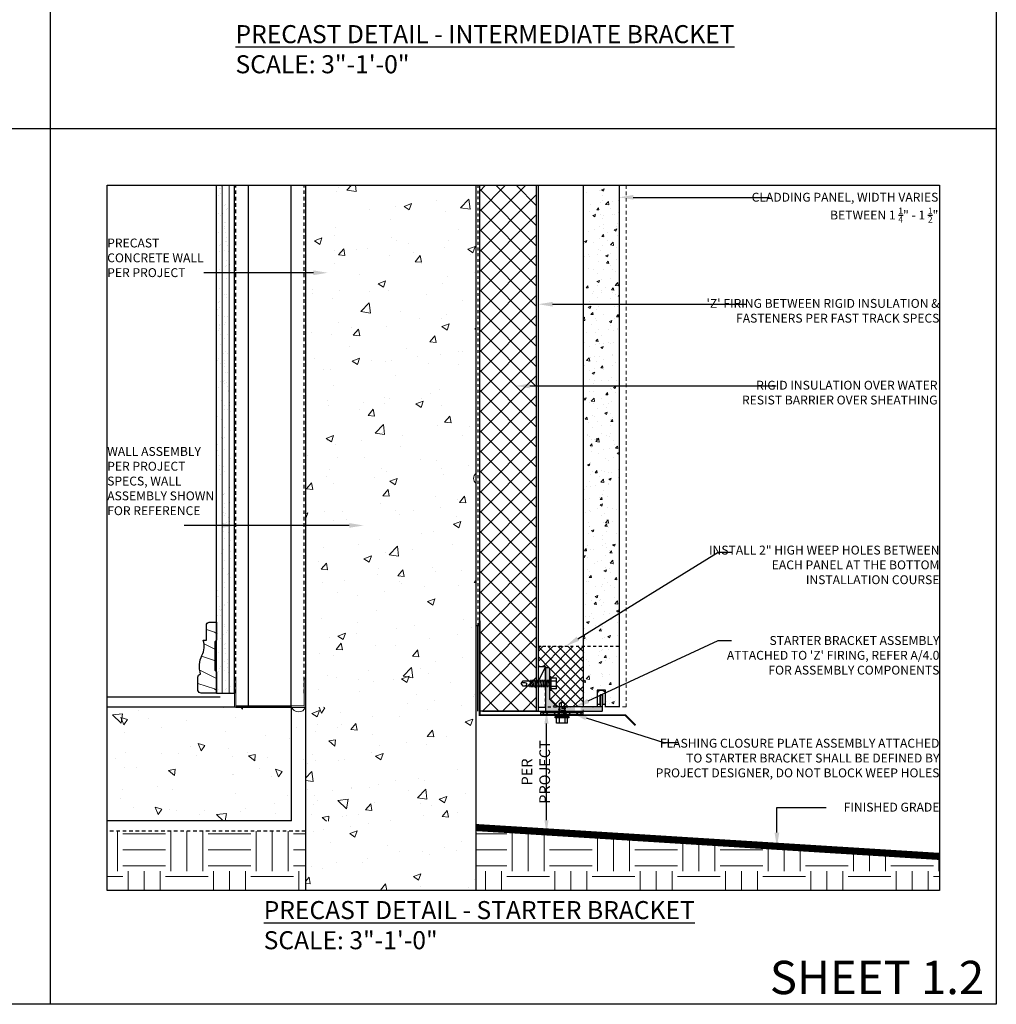
# Model space of a CAD drawing. Units: inches. Extents: x -795 to 872, y -483 to 852.
# Drawn here: x 571 to 606, y 596 to 631 of the extents above; entities that cross this region are included whole.
import ezdxf
from ezdxf import colors
from ezdxf.entities.mleader import LeaderData, LeaderLine
from ezdxf.math import Vec2, Vec3

# ---------------------------------------------------------------- set-up
doc = ezdxf.new("R2010")
doc.units = ezdxf.units.IN
doc.header["$MEASUREMENT"] = 0
for name, pattern in [('CENTER2', [1.125, 0.75, -0.125, 0.125, -0.125]), ('HIDDEN', [0.375, 0.25, -0.125]), ('HIDDEN2', [0.1875, 0.125, -0.0625])]:
    doc.linetypes.add(name, pattern=pattern)
for name, color, linetype, lineweight in [('A-Anno-Dims', 7, 'Continuous', 25), ('A-Detl-Thin', 150, 'Continuous', 18), ('E2', 3, 'Continuous', 25), ('HATCH', 253, 'Continuous', 0)]:
    doc.layers.add(name, color=color, linetype=linetype, lineweight=lineweight)
for name, color, linetype in [('FASTENERS', 3, 'Continuous'), ('FINISH_MATERIAL', 40, 'Continuous'), ('FLASHING', 1, 'Continuous'), ('FTS_BRACKET', 5, 'Continuous'), ('FTS_CUSHION', 171, 'Continuous'), ('FTS_SHIM', 171, 'Continuous'), ('GRADE_LINE', 44, 'CENTER2'), ('INSECT_BARRIER', 171, 'Continuous'), ('INSUL_FURRING', 1, 'Continuous'), ('NOTES', 7, 'Continuous'), ('SHEATHING', 1, 'Continuous'), ('STRUCTURE', 7, 'Continuous'), ('TitleText', 7, 'Continuous'), ('VENEER_PANEL', 1, 'Continuous')]:
    doc.layers.add(name, color=color, linetype=linetype)
doc.styles.add('AT00', font='romans.shx', dxfattribs={"width": 0.8})
doc.styles.add('SANS SERIF', font='sanss___.ttf', dxfattribs={"height": 0.09375})
doc.styles.add('TEXT', font='archstyl.shx')
doc.dimstyles.new('A-4', dxfattribs={"dimscale": 4, "dimtxt": 0.09375, "dimasz": 0.109375, "dimexe": 0.046875, "dimexo": 0.046875, "dimgap": 0.046875, "dimtad": 1, "dimdec": 3, "dimzin": 3, "dimdsep": 46, "dimlunit": 4, "dimtxsty": 'AT00', "dimblk": 'ARCHTICK', "dimcen": 0.046875, "dimdle": 0.0625, "dimclre": 256, "dimclrt": 256, "dimadec": 1, "dimazin": 0, "dimtfac": 0.75, "dimtdec": 3, "dimtofl": 0, "dimtmove": 2, "dimatfit": 3, "dimfxl": 1, "dimfrac": 1, "dimtolj": 1, "dimtzin": 0, "dimarcsym": 0})
pattern_1 = [(0, (-412.1479, 616.2772), (1.5, 1.5), [1.5, -1.5]), (0, (-412.1479, 616.8397), (1.5, 1.5), [1.5, -1.5]), (0, (-412.1479, 617.4022), (1.5, 1.5), [1.5, -1.5]), (90, (-411.9604, 617.5897), (-1.5, 1.5), [1.5, -1.5]), (90, (-411.3979, 617.5897), (-1.5, 1.5), [1.5, -1.5]), (90, (-410.8354, 617.5897), (-1.5, 1.5), [1.5, -1.5])]

# ---------------------------------------------------------------- blocks, each defined once
blk = doc.blocks.new('GRID - 3 INCH')
at = {"layer": 'Defpoints'}
for p, q in [((99.783, 92.395), (99.783, 0)), ((0, 30.798), (133.044, 30.798))]:
    blk.add_line(p, q, dxfattribs=at)
for points in [[(0, 92.395), (133.044, 92.395), (133.044, 0), (0, 0)], [(101.783, 28.798), (131.044, 28.798), (131.044, 4), (101.783, 4)]]:
    blk.add_lwpolyline(points, close=True, dxfattribs=at)
blk = doc.blocks.new('*D204')
at = {"layer": 'A-Anno-Dims', "lineweight": -2, "transparency": 16777216}
for p, q in [((587.493, 606.719), (589.935, 606.719)), ((589.728, 602.447), (589.56, 602.447))]:
    blk.add_line(p, q, dxfattribs=at)
at = {"layer": 'A-Anno-Dims', "color": 0, "lineweight": -2, "transparency": 16777216}
blk.add_line((589.747, 602.885), (589.747, 606.282), dxfattribs=at)
at = {"layer": 'A-Anno-Dims', "color": 0, "transparency": 16777216}
for points in [[(589.674, 606.282), (589.82, 606.282), (589.747, 606.719)], [(589.674, 602.885), (589.82, 602.885), (589.747, 602.447)]]:
    blk.add_solid(points, dxfattribs=at)
at = {"layer": 'Defpoints', "color": 0, "transparency": 16777216}
for p in [(587.306, 606.719), (589.747, 606.719), (589.915, 602.447)]:
    blk.add_point(p, dxfattribs=at)
at = {"layer": 'A-Anno-Dims', "transparency": 16777216, "insert": (589.372, 604.583), "char_height": 0.375, "attachment_point": 5, "rotation": 90, "style": 'AT00'}
blk.add_mtext('\\A1;PER PROJECT', dxfattribs=at)
blk = doc.blocks.new('*U2')
at = {"layer": 'HATCH'}
h = blk.add_hatch(dxfattribs=at)
h.set_pattern_fill('WOOD_1', color=256, style=0)
h.set_pattern_definition([(216.8699, (-15.07758, -53.5), (2.9999999, 2.0000001), [0.5, -4.5]), (206.5651, (-14.4776, -53.8), (-0.999999, -1.0000013), [1.118034, -1.118034]), (198.4349, (-14.47758, -54.3), (-2.0000004, -0.9999984), [0.632456, -2.529822])])
edge = h.paths.add_edge_path()
edge.add_line((0.679, 0.094), (0.679, 0.562))
edge.add_arc((0.573, 0.566), 0.106, 357.512, 443.3675)
edge.add_arc((-0.295, 0.939), 0.919, 343.1222, 385.0491)
edge.add_arc((1.151, 1.65), 0.692, 162.3933, 207.6916, ccw=False)
edge.add_line((0.491, 1.859), (0.382, 1.859))
edge.add_line((0.382, 1.859), (0.382, 2.391))
edge.add_arc((0.266, 2.386), 0.116, 2.3266, 78.8759)
edge.add_line((0.288, 2.5), (0.022, 2.5))
edge.add_line((0.022, 2.5), (0.022, 1.868))
edge.add_line((0.022, 1.868), (0.086, 1.805))
edge.add_line((0.086, 1.805), (0.086, 0.813))
edge.add_line((0.086, 0.813), (0.022, 0.75))
edge.add_line((0.022, 0.75), (0.022, 0))
edge.add_line((0.022, 0), (0.568, 0))
edge.add_arc((0.565, 0.116), 0.116, 271.1619, 347.8716)
at = {"layer": 'E2'}
blk.add_lwpolyline([(0.679, 0.094), (0.679, 0.562, 0.393182), (0.585, 0.672, 0.185009), (0.538, 1.328, -0.200266), (0.491, 1.859), (0.382, 1.859), (0.382, 2.391, 0.347011), (0.288, 2.5), (0.022, 2.5), (0.022, 1.868), (0.086, 1.805), (0.086, 0.813), (0.022, 0.75), (0.022, 0), (0.568, 0, 0.347795), (0.679, 0.092)], format="xyb", dxfattribs=at)
blk.add_arc((0.593, 0.083), 0.086, 6.1383, 7.49, dxfattribs=at)
blk = doc.blocks.new('*U111')
at = {"color": 0, "linetype": 'ByBlock'}
blk.add_lwpolyline([(0.0478, 0, 0.4142136), (0, -0.0478), (0, -2.4522, 0.4142136), (0.0478, -2.5), (1, -2.5), (1, -2.4522), (0.0478, -2.4522), (0.0478, -0.0478), (1, -0.0478), (1, 0)], format="xyb", close=True, dxfattribs=at)
blk = doc.blocks.new('1_Inch_Metal_Screw')
at = {"layer": 'FASTENERS'}
for p, q in [((-0.937, 0.095), (-1, 0)), ((-1, 0), (-0.937, -0.095)), ((0, 0.095), (-0.937, 0.095)), ((-0.665, -0.133), (-0.703, 0.133)), ((-0.608, -0.133), (-0.646, 0.133)), ((-0.551, -0.133), (-0.589, 0.133)), ((-0.494, -0.133), (-0.532, 0.133)), ((-0.437, -0.133), (-0.475, 0.133)), ((-0.38, -0.133), (-0.418, 0.133)), ((-0.323, -0.133), (-0.361, 0.133)), ((-0.266, -0.133), (-0.304, 0.133)), ((-0.209, -0.133), (-0.247, 0.133)), ((-0.152, -0.133), (-0.19, 0.133)), ((-0.095, -0.133), (-0.133, 0.133)), ((-0.038, -0.133), (-0.076, 0.133)), ((0, 0.237), (0.047, 0.237)), ((0, -0.237), (0, 0.237)), ((0.047, 0.237), (0.047, -0.237)), ((0.238, 0.19), (0.047, 0.19)), ((0.047, 0.095), (0.238, 0.095)), ((0.238, 0.19), (0.238, -0.19)), ((-0.937, -0.095), (0, -0.095)), ((0.047, -0.237), (0, -0.237)), ((0.047, -0.095), (0.238, -0.095)), ((0.238, -0.19), (0.047, -0.19))]:
    blk.add_line(p, q, dxfattribs=at)
for centre, radius, start, end in [((-0.985, -0.058), 0.196, 30.5913, 51.4657), ((-0.852, 0.019), 0.0423, 290.5488, 31.4629), ((-0.91, 0.176), 0.209, 248.4273, 290.5496)]:
    blk.add_arc(centre, radius, start, end, dxfattribs=at)
blk = doc.blocks.new('.5_Inch_Metal_Screw')
at = {"layer": 'FASTENERS'}
for p, q in [((-0.437, 0.095), (-0.5, 0)), ((-0.5, 0), (-0.437, -0.095)), ((0, 0.095), (-0.437, 0.095)), ((-0.247, -0.133), (-0.285, 0.133)), ((-0.19, -0.133), (-0.228, 0.133)), ((-0.133, -0.133), (-0.171, 0.133)), ((-0.076, -0.133), (-0.114, 0.133)), ((-0.019, -0.133), (-0.057, 0.133)), ((0, 0.237), (0.047, 0.237)), ((0, -0.237), (0, 0.237)), ((0.047, 0.237), (0.047, -0.237)), ((0.238, 0.19), (0.047, 0.19)), ((0.047, 0.095), (0.238, 0.095)), ((0.238, 0.19), (0.238, -0.19)), ((-0.437, -0.095), (0, -0.095)), ((0.047, -0.237), (0, -0.237)), ((0.047, -0.095), (0.238, -0.095)), ((0.238, -0.19), (0.047, -0.19))]:
    blk.add_line(p, q, dxfattribs=at)
for centre, radius, start, end in [((-0.485, -0.058), 0.196, 30.5913, 51.4657), ((-0.352, 0.019), 0.0423, 290.5488, 31.4629), ((-0.41, 0.176), 0.209, 248.4273, 290.5496)]:
    blk.add_arc(centre, radius, start, end, dxfattribs=at)

msp = doc.modelspace()

# ---------------------------------------------------------------- hatches: boundary and pattern name
at = {"layer": 'HATCH'}
h = msp.add_hatch(dxfattribs=at)
h.set_pattern_fill('AR-SAND', color=256, scale=0.25, angle=270)
h.set_pattern_definition([(307.5, (753.66326, 526.8423), (0.48170594, 0.01574834), [0, -0.38, 0, -0.425, 0, -0.40625]), (277.5, (753.66326, 526.8423), (0.7055365, -0.4424442), [0, -0.205, 0, -0.3425, 0, -0.13125]), (237.5, (753.66326, 527.1498), (0.0014148, -0.7785355), [0, -0.125, 0, -0.45, 0, -0.5875]), (227.5, (753.66326, 527.1498), (0.219419, -0.7515317), [0, -0.0625, 0, -0.295, 0, -0.3375])])
h.paths.add_polyline_path([(578.648506, 608.792763), (578.148506, 608.792763), (578.148506, 607.354921), (578.648506, 607.354921)])
h.paths.add_polyline_path([(578.648506, 615.125045), (578.148506, 614.937781), (578.148506, 608.792763), (578.648506, 608.792763)])
h.paths.add_polyline_path([(578.648506, 617.211993), (578.148506, 617.282044), (578.148506, 614.937781), (578.648506, 615.125045)])
h.paths.add_polyline_path([(578.648506, 618.20416), (578.148506, 618.437181), (578.148506, 617.282044), (578.648506, 617.211993)])
h.paths.add_polyline_path([(578.648506, 625.212497), (578.148506, 625.212497), (578.148506, 618.437181), (578.648506, 618.20416)])
h = msp.add_hatch(dxfattribs=at)
h.set_pattern_fill('ANSI31', color=256, scale=2, angle=405)
h.set_pattern_definition([(90, (3294.59482, 12271.0754), (-0.25, 7e-17), [])])
h.paths.add_polyline_path([(578.717781, 625.212497), (578.217781, 625.212497), (578.217781, 607.354921), (578.717781, 607.354921)])
h = msp.add_hatch(dxfattribs=at)
h.set_pattern_fill('AR-CONC', color=256, scale=0.375)
h.set_pattern_definition([(50, (-378.4159, 609.6895), (2.6897257, -0.2353205), [0.28125, -3.09375]), (355, (-378.416, 609.6895), (-0.5203175, 2.8207205), [0.225, -2.475]), (100.45144, (-378.1917, 609.67), (2.169408, 2.5854), [0.239026, -2.629283]), (46.1842, (-378.416, 610.4395), (4.002155, -0.620697), [0.421875, -4.640625]), (96.63564, (-378.0824, 610.388), (3.504982, 3.652945), [0.358539, -3.943927]), (351.18416, (-378.416, 610.4395), (3.504982, 3.652945), [0.3375, -3.7125]), (21, (-378.0409, 610.252), (2.2384014, -1.509821), [0.28125, -3.09375]), (326, (-378.041, 610.252), (0.9124325, 2.719313), [0.225, -2.475]), (71.45144, (-377.8544, 610.1262), (3.150834, 1.209492), [0.239026, -2.629283]), (37.5, (-378.4159, 609.6895), (0.0455995, 1.24835195), [0, -2.445, 0, -2.5125, 0, -2.484375]), (7.5, (-378.4159, 609.6895), (0.9865108, 1.479044), [0, -1.4325, 0, -2.38875, 0, -0.946875]), (327.5, (-379.2521, 609.6895), (2.0018341, -0.0845808), [0, -0.9375, 0, -2.925, 0, -3.88125]), (317.5, (-379.6271, 609.6895), (2.186948, 0.3753937), [0, -1.21875, 0, -1.9425, 0, -2.75625])])
h.paths.add_polyline_path([(581.271986, 600.414323), (587.271986, 600.414323), (587.276478, 625.212591), (581.276478, 625.212591)])
h = msp.add_hatch(dxfattribs=at)
h.set_pattern_fill('NET', color=256, scale=4, angle=45)
h.set_pattern_definition([(45, (311.6603, 1354.77484), (-0.3535534, 0.3535534), []), (135, (311.6603, 1354.77484), (-0.3535534, -0.3535534), [])])
h.paths.add_polyline_path([(589.398506, 625.212497), (587.398506, 625.212497), (587.398506, 606.719023), (589.398506, 606.719023)])
h = msp.add_hatch(dxfattribs=at)
h.set_pattern_fill('AR-CONC', color=256, scale=0.125)
h.set_pattern_definition([(50, (310.3478, 1354.77484), (0.8965752, -0.0784402), [0.09375, -1.03125]), (355, (310.3478, 1354.7748), (-0.1734392, 0.9402402), [0.075, -0.825]), (100.45144, (310.4225, 1354.7683), (0.7231361, 0.8618), [0.0796752, -0.8764276]), (46.1842, (310.3478, 1355.0248), (1.3340517, -0.2068991), [0.140625, -1.546875]), (96.63564, (310.459, 1355.0076), (1.1683274, 1.2176483), [0.119513, -1.3146422]), (351.18416, (310.3478, 1355.0248), (1.1683274, 1.2176483), [0.1125, -1.2375]), (21, (310.4728, 1354.96234), (0.7461338, -0.5032736), [0.09375, -1.03125]), (326, (310.4728, 1354.9623), (0.3041442, 0.9064376), [0.075, -0.825]), (71.45144, (310.535, 1354.9204), (1.050278, 0.4031639), [0.0796752, -0.8764276]), (37.5, (310.34782, 1354.77484), (0.01519982, 0.41611732), [0, -0.815, 0, -0.8375, 0, -0.828125]), (7.5, (310.3478, 1354.77484), (0.32883692, 0.49301464), [0, -0.4775, 0, -0.79625, 0, -0.315625]), (327.5, (310.06907, 1354.77484), (0.66727805, -0.02819359), [0, -0.3125, 0, -0.975, 0, -1.29375]), (317.5, (309.94407, 1354.77484), (0.7289827, 0.12513123), [0, -0.40625, 0, -0.6475, 0, -0.91875])])
h.paths.add_polyline_path([(591.523506, 625.212497), (591.823506, 625.212497), (592.298506, 625.212497), (592.298506, 606.87637), (591.823506, 606.87637), (591.823506, 607.454057), (591.523506, 607.454057), (591.523506, 606.87637), (591.048506, 606.87637), (591.048506, 625.212497)])
h = msp.add_hatch(color=256, dxfattribs=at)
h.dxf.hatch_style = 1
h.paths.add_polyline_path([(589.846006, 608.240317), (589.726006, 608.240317, 0.414213562), (589.711006, 608.225317), (589.711006, 607.785118), (589.86098, 607.785118), (589.86098, 607.927575), (589.861006, 608.225316, 0.414239487)])
h.paths.add_polyline_path([(591.711006, 607.279104, 0.43771979), (591.694814, 607.294057), (591.649814, 607.294057, 0.391091654), (591.636006, 607.279104), (591.636006, 607.004265), (591.711006, 607.004265)])
h.paths.add_polyline_path([(589.861006, 607.452599), (589.86098, 607.452599), (589.86098, 607.595118), (589.711006, 607.595118), (589.711006, 607.004265), (589.997058, 607.004265), (589.8654, 607.135924, -0.198912367), (589.861006, 607.14653)])
edge = h.paths.add_edge_path()
edge.add_line((590.745032, 606.719104), (590.745032, 606.869104))
edge.add_line((590.745032, 606.869104), (590.138432, 606.869104))
edge.add_arc((590.138432, 606.884104), 0.015, 225, 270, ccw=False)
edge.add_line((590.127826, 606.873498), (589.997058, 607.004265))
edge.add_line((589.997058, 607.004265), (589.711006, 607.004265))
edge.add_line((589.711006, 607.004265), (589.711006, 606.734104))
edge.add_arc((589.726006, 606.734104), 0.015, 180, 270)
edge.add_line((589.726006, 606.719104), (589.791006, 606.719104))
edge.add_line((589.791006, 606.719104), (590.745032, 606.719104))
edge = h.paths.add_edge_path()
edge.add_line((590.944373, 606.869104), (590.944373, 606.719104))
edge.add_line((590.944373, 606.719104), (591.696006, 606.719104))
edge.add_arc((591.696006, 606.734104), 0.015, 270, 360)
edge.add_line((591.711006, 606.734104), (591.711006, 607.004265))
edge.add_line((591.711006, 607.004265), (591.636006, 607.004265))
edge.add_line((591.636006, 607.004265), (591.636006, 606.884104))
edge.add_arc((591.621006, 606.884104), 0.015, -90, 0, ccw=False)
edge.add_line((591.621006, 606.869104), (591.396006, 606.869104))
edge.add_line((591.396006, 606.869104), (591.386006, 606.859104))
edge.add_line((591.386006, 606.859104), (591.376006, 606.869104))
edge.add_line((591.376006, 606.869104), (590.944373, 606.869104))
h = msp.add_hatch(dxfattribs=at)
h.set_pattern_fill('AR-CONC', color=256, scale=0.375, angle=90)
h.set_pattern_definition([(140, (573.045, -356.8293), (0.2353205, 2.6897257), [0.28125, -3.09375]), (85, (573.045, -356.8293), (-2.8207205, -0.5203175), [0.225, -2.475]), (190.45144, (573.0647, -356.6051), (-2.5854, 2.169408), [0.239026, -2.629283]), (136.1842, (572.295, -356.8293), (0.620697, 4.002155), [0.421875, -4.640625]), (186.63564, (572.347, -356.4958), (-3.652945, 3.504982), [0.358539, -3.943927]), (81.18416, (572.295, -356.8293), (-3.652945, 3.504982), [0.3375, -3.7125]), (111, (572.4826, -356.4543), (1.509821, 2.2384014), [0.28125, -3.09375]), (56, (572.4826, -356.4543), (-2.719313, 0.9124325), [0.225, -2.475]), (161.45144, (572.6084, -356.2678), (-1.209492, 3.150834), [0.239026, -2.629283]), (127.5, (573.0451, -356.8293), (-1.24835195, 0.0455995), [0, -2.445, 0, -2.5125, 0, -2.484375]), (97.5, (573.0451, -356.8293), (-1.479044, 0.9865108), [0, -1.4325, 0, -2.38875, 0, -0.946875]), (57.5, (573.0451, -357.6655), (0.0845808, 2.0018341), [0, -0.9375, 0, -2.925, 0, -3.88125]), (47.5, (573.0451, -358.0405), (-0.3753937, 2.186948), [0, -1.21875, 0, -1.9425, 0, -2.75625])])
h.paths.add_polyline_path([(574.301606, 606.859847), (574.301606, 602.860531), (582.783204, 602.858498), (582.783204, 606.857814)])
h = msp.add_hatch(dxfattribs=at)
h.set_pattern_fill('ANSI32', color=256, scale=0.75)
h.set_pattern_definition([(45, (301.05774, -2.91004), (-0.19887378, 0.19887378), []), (45, (301.19032, -2.91004), (-0.19887378, 0.19887378), [])])
h.paths.add_polyline_path([(591.041273, 606.679734), (589.541273, 606.679734), (589.541273, 606.617234), (591.041273, 606.617234)])
h = msp.add_hatch(dxfattribs=at)
h.set_pattern_fill('EARTH', color=256, scale=6)
h.set_pattern_definition(pattern_1)
h.paths.add_polyline_path([(574.301606, 602.49892), (574.301606, 600.414323), (581.273506, 600.414323), (581.273506, 602.49892)])
h = msp.add_hatch(dxfattribs=at)
h.set_pattern_fill('EARTH', color=256, scale=6)
h.set_pattern_definition(pattern_1)
h.paths.add_polyline_path([(587.273506, 602.629157), (587.273506, 600.414323), (603.56254, 600.41423), (603.56254, 601.676463)])
at = {"layer": 'INSECT_BARRIER'}
h = msp.add_hatch(dxfattribs=at)
h.set_pattern_fill('ANSI37', color=256, scale=2)
h.set_pattern_definition([(45, (760.47576, 526.7064), (-0.1767767, 0.1767767), []), (135, (760.47576, 526.7064), (-0.1767767, -0.1767767), [])])
h.paths.add_polyline_path([(591.048506, 609.004265), (589.461006, 609.004265), (589.461006, 608.282309), (589.711006, 608.282309), (589.711006, 608.240317), (589.86098, 608.240317), (589.86098, 607.927575), (589.908465, 607.927575), (589.908465, 607.88009), (590.098529, 607.88009), (590.098529, 607.500085), (589.908465, 607.500085), (589.908465, 607.452599), (589.86098, 607.452599), (589.86098, 607.139857), (589.996572, 606.869104), (591.048506, 606.869104)])

# ---------------------------------------------------------------- linework, layer by layer
at = {"layer": 'FINISH_MATERIAL'}
msp.add_line((574.301606, 607.229921), (578.275566, 607.229921), dxfattribs=at)
at = {"layer": 'FLASHING', "linetype": 'HIDDEN2', "ltscale": 0.5}
msp.add_line((587.3449, 609.719023), (587.3449, 625.212497), dxfattribs=at)
at = {"layer": 'FLASHING', "const_width": 0.0625}
msp.add_lwpolyline([(587.398506, 609.899313), (587.398506, 606.577945), (592.522265, 606.577945), (592.875819, 606.224391)], dxfattribs=at)
at = {"layer": 'FTS_BRACKET', "lineweight": -3}
msp.add_lwpolyline([(589.861006, 607.14653), (589.861006, 608.225317, 0.414213562), (589.846006, 608.240317), (589.726006, 608.240317, 0.414213562), (589.711006, 608.225317), (589.711006, 606.734104, 0.414213562), (589.726006, 606.719104), (589.791006, 606.719104), (590.087219, 606.719104), (591.696006, 606.719104, 0.414213562), (591.711006, 606.734104), (591.711006, 607.279104, 0.414213562), (591.696006, 607.294104), (591.651006, 607.294104, 0.414213562), (591.636006, 607.279104), (591.636006, 606.884104, -0.414213562), (591.621006, 606.869104), (591.396006, 606.869104), (591.386006, 606.859104), (591.376006, 606.869104), (590.138432, 606.869104, -0.198912367), (590.127826, 606.873498), (589.8654, 607.135924, -0.198912367)], format="xyb", close=True, dxfattribs=at)
at = {"layer": 'FTS_CUSHION', "linetype": 'CENTER2'}
msp.add_lwpolyline([(591.773506, 606.964057, 0.414213562), (591.823506, 607.014057), (591.823506, 607.304057, 1), (591.523506, 607.304057), (591.523506, 607.014057, 0.414213562), (591.573506, 606.964057), (591.628506, 606.964057), (591.628506, 607.284057, -0.414213562), (591.638506, 607.294057), (591.708506, 607.294057, -0.414213562), (591.718506, 607.284057), (591.718506, 606.964057)], format="xyb", close=True, dxfattribs=at)
at = {"layer": 'FTS_SHIM'}
msp.add_lwpolyline([(589.711006, 607.788966), (589.711006, 606.847433), (589.461006, 606.847433), (589.461006, 607.788966), (589.711006, 607.788966), (589.711006, 608.288966), (589.461006, 607.788966), (589.461006, 608.288966), (589.711006, 608.288966)], dxfattribs=at)
at = {"layer": 'GRADE_LINE', "linetype": 'Continuous', "const_width": 0.25}
msp.add_lwpolyline([(587.273506, 602.629157), (603.56254, 601.614151)], dxfattribs=at)
at = {"layer": 'HATCH', "linetype": 'HIDDEN2'}
msp.add_line((591.041273, 608.117234), (591.041273, 606.679734), dxfattribs=at)
msp.add_lwpolyline([(592.548506, 625.212497), (592.548506, 625.212497), (592.548506, 606.87637), (592.298506, 606.87637)], dxfattribs=at)
at = {"layer": 'HATCH'}
for centre, radius, start, end in [((587.420827, 614.906523), 0.238453, 128.1571815, 231.8428185), ((581.029456, 606.961675), 0.266378, 202.4151148, 336.3742481)]:
    msp.add_arc(centre, radius, start, end, dxfattribs=at)
at = {"layer": 'INSECT_BARRIER', "linetype": 'HIDDEN2', "ltscale": 0.375}
msp.add_lwpolyline([(592.298506, 606.875185), (589.711006, 606.863023), (589.711006, 608.288966), (589.461006, 608.288966), (589.461006, 609.004265), (589.629393, 609.004265), (589.789547, 609.004265), (592.298506, 609.004265)], close=True, dxfattribs=at)
at = {"layer": 'INSUL_FURRING'}
for p, q in [((587.398506, 606.719023), (587.398506, 625.212497)), ((589.398506, 606.719023), (589.398506, 625.212497)), ((589.461006, 606.719023), (589.461006, 625.212497)), ((587.398506, 609.719023), (587.273506, 609.719023)), ((587.336006, 606.719023), (587.336006, 609.719023)), ((589.461006, 606.719023), (587.398506, 606.719023))]:
    msp.add_line(p, q, dxfattribs=at)
msp.add_lwpolyline([(591.041273, 606.679734), (589.541273, 606.679734), (589.541273, 606.617234), (591.041273, 606.617234)], close=True, dxfattribs=at)
at = {"layer": 'SHEATHING'}
for p, q in [((578.148506, 607.354921), (578.148506, 625.212497)), ((578.773506, 607.354921), (578.773506, 625.212497)), ((578.148506, 607.354921), (578.773506, 607.354921))]:
    msp.add_line(p, q, dxfattribs=at)
at = {"layer": 'STRUCTURE', "linetype": 'HIDDEN', "ltscale": 0.5}
for p, q in [((578.821306, 607.354921), (578.821306, 625.212497)), ((581.225706, 607.354921), (581.225706, 625.212497))]:
    msp.add_line(p, q, dxfattribs=at)
at = {"layer": 'STRUCTURE'}
for p, q in [((579.274431, 606.902721), (579.274431, 625.212497)), ((580.772581, 606.902721), (580.772581, 625.212497))]:
    msp.add_line(p, q, dxfattribs=at)
at = {"layer": 'VENEER_PANEL'}
for p, q in [((580.783204, 606.860102), (574.301606, 606.860102)), ((580.783204, 602.860102), (580.783204, 606.860102)), ((580.783204, 602.860102), (574.301606, 602.860102))]:
    msp.add_line(p, q, dxfattribs=at)
for points in [[(581.273506, 625.212591), (581.273506, 600.414323)], [(587.273506, 600.414323), (587.273506, 625.212591)], [(592.298506, 625.212497), (592.298506, 606.87637), (591.823506, 606.87637), (591.823506, 607.454057), (591.523506, 607.454057), (591.523506, 606.87637), (591.048506, 606.87637), (591.048506, 625.212497)]]:
    msp.add_lwpolyline(points, dxfattribs=at)
at = {"layer": 'VENEER_PANEL', "linetype": 'HIDDEN2'}
msp.add_lwpolyline([(581.273506, 602.49892), (574.301606, 602.49892)], dxfattribs=at)

# ---------------------------------------------------------------- block references
at = {"layer": 'A-Detl-Thin', "rotation": 90}
msp.add_blockref('*U111', (578.773506, 606.854921), dxfattribs=at)
at = {"layer": 'Defpoints'}
msp.add_blockref('GRID - 3 INCH', (472.518805, 596.41423), dxfattribs=at)
at = {"layer": 'FASTENERS', "xscale": -1, "rotation": 180}
msp.add_blockref('1_Inch_Metal_Screw', (589.860959, 607.693997), dxfattribs=at)
at = {"layer": 'FINISH_MATERIAL', "xscale": -1}
msp.add_blockref('*U2', (578.170924, 607.354921), dxfattribs=at)
at = {"layer": 'VENEER_PANEL', "rotation": 270}
msp.add_blockref('.5_Inch_Metal_Screw', (590.291273, 606.539115), dxfattribs=at)

# ---------------------------------------------------------------- texts
at = {"layer": 'Defpoints', "insert": (605.134783, 597.94351), "char_height": 1.171875, "attachment_point": 3, "style": 'TEXT'}
msp.add_mtext_dynamic_manual_height_columns('SHEET 1.2', width=168.52813806, gutter_width=12.5, heights=[0], dxfattribs=at)
at = {"layer": 'NOTES', "char_height": 0.3125, "style": 'TEXT'}
for s, insert, width, attachment_point in [('\\A1; CLADDING PANEL, WIDTH VARIES BETWEEN 1 {\\H0.7x;\\S1/4;}" - 1 {\\H0.7x;\\S1/2;}"', (603.524629, 624.947835), 7.25940299, 3), ('\\A1;PRECAST CONCRETE WALL PER PROJECT', (574.301606, 623.337855), 3.84690008, 1), (' RIGID INSULATION OVER WATER RESIST BARRIER OVER SHEATHING', (603.495451, 618.337495), 6.98479236, 3), ('\\A1;WALL ASSEMBLY PER PROJECT SPECS, WALL ASSEMBLY SHOWN FOR REFERENCE', (574.301606, 616.009803), 3.84690008, 1), ('INSTALL 2" HIGH WEEP HOLES BETWEEN EACH PANEL AT THE BOTTOM INSTALLATION COURSE', (603.56254, 612.540926), 8.11566857, 3), ('FLASHING CLOSURE PLATE ASSEMBLY ATTACHED TO STARTER BRACKET SHALL BE DEFINED BY PROJECT DESIGNER, DO NOT BLOCK WEEP HOLES', (603.56254, 605.749707), 9.98124467, 3), ('FINISHED GRADE', (603.56254, 603.502028), 9.17951455, 3)]:
    msp.add_mtext(s, dxfattribs=dict(at, insert=insert, width=width, attachment_point=attachment_point))
at = {"layer": 'NOTES', "char_height": 0.3125, "attachment_point": 3, "style": 'TEXT'}
for s, width, insert in [("\\A1;'Z' FIRING BETWEEN RIGID INSULATION & FASTENERS PER FAST TRACK SPECS", 8.54483468, (603.56254, 621.214839)), ("\\A1;STARTER BRACKET ASSEMBLY ATTACHED TO 'Z' FIRING, REFER A/4.0 FOR ASSEMBLY COMPONENTS", 7.66672781, (603.56254, 609.362373))]:
    msp.add_mtext_dynamic_manual_height_columns(s, width=width, gutter_width=1, heights=[0], dxfattribs=dict(at, insert=insert))
at = {"layer": 'TitleText', "char_height": 0.6350313, "width": 22.5158809, "attachment_point": 1, "style": 'SANS SERIF'}
for s, insert in [('\\pi1.7943;{\\LPRECAST DETAIL - INTERMEDIATE BRACKET\\P\\pi8.2213;}SCALE: 3"-1\'-0"', (577.673365, 630.842623)), ('\\pi3.0043;{\\LPRECAST DETAIL - STARTER BRACKET\\P\\pi8.2213;}SCALE: 3"-1\'-0"', (577.895566, 600.044355))]:
    msp.add_mtext(s, dxfattribs=dict(at, insert=insert))

# ---------------------------------------------------------------- dimensions: what is measured, and where the dimension line sits
at = {"layer": 'A-Anno-Dims'}
dim = msp.add_linear_dim(base=(589.747032, 606.719023), p1=(589.915451, 602.44702), p2=(587.305955, 606.719023), angle=90, text='PER PROJECT', dimstyle='A-4', override={"dimsah": 1}, dxfattribs=at)
dim.commit()
dim.dimension.update_dxf_attribs({"geometry": '*D204', "text_midpoint": (589.372032, 604.583022)})

# ---------------------------------------------------------------- leaders
at = {"layer": 'NOTES'}
ml = msp.add_multileader_mtext('Standard', dxfattribs=at)
ml.set_content('', color=256)
ml.set_leader_properties()
ml.build(insert=Vec2(0, 0))
ml.multileader.update_dxf_attribs({"text_right_attachment_type": 6, "dogleg_length": 0.36, "arrow_head_size": 0.5})
ctx = ml.context
ctx.base_point, ctx.char_height, ctx.arrow_head_size, ctx.landing_gap_size, ctx.plane_origin = Vec3(597.585652, 624.787187), 0.18, 0.5, 0.09, Vec3(590.132103, 624.47735)
ctx.right_attachment = 6
notes = []
notes.append((ctx, [(0, (1, 1, 0), (597.075534, 624.787187), (1, 0), 0.510118, [(0, [(592.298506, 624.787282)], 0, [])])]))
ctx.mtext.insert, ctx.mtext.flow_direction = Vec3(597.675652, 624.877187), 5
ml = msp.add_multileader_mtext('Standard', dxfattribs=at)
ml.set_content('', color=256)
ml.set_leader_properties()
ml.build(insert=Vec2(0, 0))
ml.multileader.update_dxf_attribs({"text_right_attachment_type": 6, "dogleg_length": 0.36, "arrow_head_size": 0.5})
ctx = ml.context
ctx.base_point, ctx.char_height, ctx.arrow_head_size, ctx.landing_gap_size, ctx.plane_origin, ctx.plane_x_axis, ctx.plane_y_axis = Vec3(577.694023, 622.13446), 0.18, 0.5, 0.09, Vec3(588.188, 629.338785), Vec3(-1, 0), Vec3(0, -1)
ctx.right_attachment = 6
notes.append((ctx, [(0, (1, 1, 0), (579.198253, 622.13446), (-1, 0), 1.504229, [(0, [(582.054647, 622.13446)], 0, [])])]))
ctx.mtext.insert, ctx.mtext.text_direction, ctx.mtext.rotation, ctx.mtext.flow_direction = Vec3(577.604023, 622.04446), Vec3(-1, 0), 3.141592654, 5
ml = msp.add_multileader_mtext('Standard', dxfattribs=at)
ml.set_content('', color=256)
ml.set_leader_properties()
ml.build(insert=Vec2(0, 0))
ml.multileader.update_dxf_attribs({"text_right_attachment_type": 6, "dogleg_length": 0.36, "arrow_head_size": 0.5})
ctx = ml.context
ctx.base_point, ctx.char_height, ctx.arrow_head_size, ctx.landing_gap_size, ctx.plane_origin = Vec3(596.774365, 621.028723), 0.18, 0.5, 0.09, Vec3(608.108605, 617.541384)
ctx.right_attachment = 6
notes.append((ctx, [(1, (1, 1, 0), (593.045515, 621.028723), (1, 0), 3.72885, [(0, [(589.461006, 621.028723)], 0, [])])]))
ctx.mtext.insert, ctx.mtext.flow_direction = Vec3(596.864365, 621.118723), 5
ml = msp.add_multileader_mtext('Standard', dxfattribs=at)
ml.set_content('', color=256)
ml.set_leader_properties()
ml.build(insert=Vec2(0, 0))
ml.multileader.update_dxf_attribs({"text_right_attachment_type": 6, "dogleg_length": 0.36, "arrow_head_size": 0.5})
ctx = ml.context
ctx.base_point, ctx.char_height, ctx.arrow_head_size, ctx.landing_gap_size, ctx.plane_origin, ctx.plane_x_axis, ctx.plane_y_axis = Vec3(597.913, 618.064957), 0.18, 0.5, 0.09, Vec3(591.850957, 626.538911), Vec3(-1, 0), Vec3(0, -1)
ctx.right_attachment, ctx.text_align_type = 6, 2
notes.append((ctx, [(0, (1, 1, 0), (597.077565, 618.154957), (1, 0), 0.655435, [(0, [(588.660796, 618.154957)], 0, [])])]))
ctx.mtext.insert, ctx.mtext.text_direction, ctx.mtext.rotation, ctx.mtext.alignment, ctx.mtext.flow_direction = Vec3(597.823, 617.974957), Vec3(-1, 0), 3.141592654, 3, 5
ml = msp.add_multileader_mtext('Standard', dxfattribs=at)
ml.set_content('', color=256)
ml.set_leader_properties()
ml.build(insert=Vec2(0, 0))
ml.multileader.update_dxf_attribs({"text_right_attachment_type": 6, "dogleg_length": 0.36, "arrow_head_size": 0.5})
ctx = ml.context
ctx.base_point, ctx.char_height, ctx.arrow_head_size, ctx.landing_gap_size, ctx.plane_origin, ctx.plane_x_axis, ctx.plane_y_axis = Vec3(577.008141, 613.250484), 0.18, 0.5, 0.09, Vec3(587.106341, 620.454809), Vec3(-1, 0), Vec3(0, -1)
ctx.right_attachment = 6
notes.append((ctx, [(0, (1, 1, 0), (577.799963, 613.250484), (-1, 0), 0.791822, [(0, [(578.822154, 613.250484)], 0, [])])]))
ctx.mtext.insert, ctx.mtext.text_direction, ctx.mtext.rotation, ctx.mtext.flow_direction = Vec3(576.918141, 613.160484), Vec3(-1, 0), 3.141592654, 5
ml = msp.add_multileader_mtext('Standard', dxfattribs=at)
ml.set_content('', color=256)
ml.set_leader_properties()
ml.build(insert=Vec2(0, 0))
ml.multileader.update_dxf_attribs({"text_right_attachment_type": 6, "dogleg_length": 0.36, "arrow_head_size": 0.5})
ctx = ml.context
ctx.base_point, ctx.char_height, ctx.arrow_head_size, ctx.landing_gap_size, ctx.plane_origin, ctx.plane_x_axis, ctx.plane_y_axis = Vec3(577.008141, 613.250484), 0.18, 0.5, 0.09, Vec3(590.092701, 620.454809), Vec3(-1, 0), Vec3(0, -1)
ctx.right_attachment = 6
notes.append((ctx, [(0, (1, 1, 0), (580.431535, 613.250484), (-1, 0), 3.423394, [(0, [(583.313654, 613.250484)], 0, [])])]))
ctx.mtext.insert, ctx.mtext.text_direction, ctx.mtext.rotation, ctx.mtext.flow_direction = Vec3(576.918141, 613.160484), Vec3(-1, 0), 3.141592654, 5
ml = msp.add_multileader_mtext('Standard', dxfattribs=at)
ml.set_content('', color=256)
ml.set_leader_properties()
ml.build(insert=Vec2(0, 0))
ml.multileader.update_dxf_attribs({"text_right_attachment_type": 6, "dogleg_length": 0.36, "arrow_head_size": 0.5})
ctx = ml.context
ctx.base_point, ctx.char_height, ctx.arrow_head_size, ctx.landing_gap_size, ctx.plane_origin = Vec3(596.247957, 612.316343), 0.18, 0.5, 0.09, Vec3(589.24569, 608.854117)
ctx.right_attachment = 6
notes.append((ctx, [(0, (1, 1, 0), (595.777231, 612.316343), (1, 0), 0.470726, [(0, [(590.422557, 609.004265)], 0, [])])]))
ctx.mtext.insert, ctx.mtext.flow_direction = Vec3(596.337957, 612.406343), 5
ml = msp.add_multileader_mtext('Standard', dxfattribs=at)
ml.set_content('', color=256)
ml.set_leader_properties()
ml.build(insert=Vec2(0, 0))
ml.multileader.update_dxf_attribs({"text_right_attachment_type": 6, "dogleg_length": 0.36, "arrow_head_size": 0.5})
ctx = ml.context
ctx.base_point, ctx.char_height, ctx.arrow_head_size, ctx.landing_gap_size, ctx.plane_origin = Vec3(596.247957, 609.204127), 0.18, 0.5, 0.09, Vec3(589.24569, 606.474823)
ctx.right_attachment = 6
notes.append((ctx, [(0, (1, 1, 0), (595.777231, 609.204127), (1, 0), 0.470726, [(0, [(590.757219, 606.869104)], 0, [])])]))
ctx.mtext.insert, ctx.mtext.flow_direction = Vec3(596.337957, 609.294127), 5
ml = msp.add_multileader_mtext('Standard', dxfattribs=at)
ml.set_content('', color=256)
ml.set_leader_properties()
ml.build(insert=Vec2(0, 0))
ml.multileader.update_dxf_attribs({"text_right_attachment_type": 6, "dogleg_length": 0.36, "arrow_head_size": 0.5})
ctx = ml.context
ctx.base_point, ctx.char_height, ctx.arrow_head_size, ctx.landing_gap_size, ctx.plane_origin = Vec3(594.357355, 605.61475), 0.18, 0.5, 0.09, Vec3(590.665212, 598.213311)
ctx.right_attachment = 6
notes.append((ctx, [(0, (1, 1, 0), (593.876221, 605.61475), (1, 0), 0.481134, [(0, [(590.662246, 606.642063)], 0, [])])]))
ctx.mtext.insert, ctx.mtext.flow_direction = Vec3(594.447355, 605.70475), 5
ml = msp.add_multileader_mtext('Standard', dxfattribs=at)
ml.set_content('', color=256)
ml.set_leader_properties()
ml.build(insert=Vec2(0, 0))
ml.multileader.update_dxf_attribs({"text_right_attachment_type": 6, "dogleg_length": 0.36, "arrow_head_size": 0.5})
ctx = ml.context
ctx.base_point, ctx.char_height, ctx.arrow_head_size, ctx.landing_gap_size, ctx.plane_origin = Vec3(599.57712, 603.332907), 0.18, 0.5, 0.09, Vec3(590.665212, 596.690521)
ctx.right_attachment = 6
notes.append((ctx, [(0, (1, 1, 0), (597.848592, 603.332907), (1, 0), 1.728528, [(0, [(597.848592, 601.949197)], 0, [])])]))
ctx.mtext.insert, ctx.mtext.flow_direction = Vec3(599.66712, 603.422907), 5
for ctx, leaders in notes:
    for number, flags, end, landing, length, lines in leaders:
        leader = LeaderData()
        leader.index, (leader.has_last_leader_line, leader.has_dogleg_vector, leader.attachment_direction) = number, flags
        leader.last_leader_point, leader.dogleg_vector, leader.dogleg_length = Vec3(end), Vec3(landing), length
        for number, points, colour, breaks in lines:
            line = LeaderLine()
            line.index, line.vertices, line.color, line.breaks = number, Vec3.list(points), colors.encode_raw_color(colour), breaks
            leader.lines.append(line)
        ctx.leaders.append(leader)

doc.saveas('drawing.dxf')
